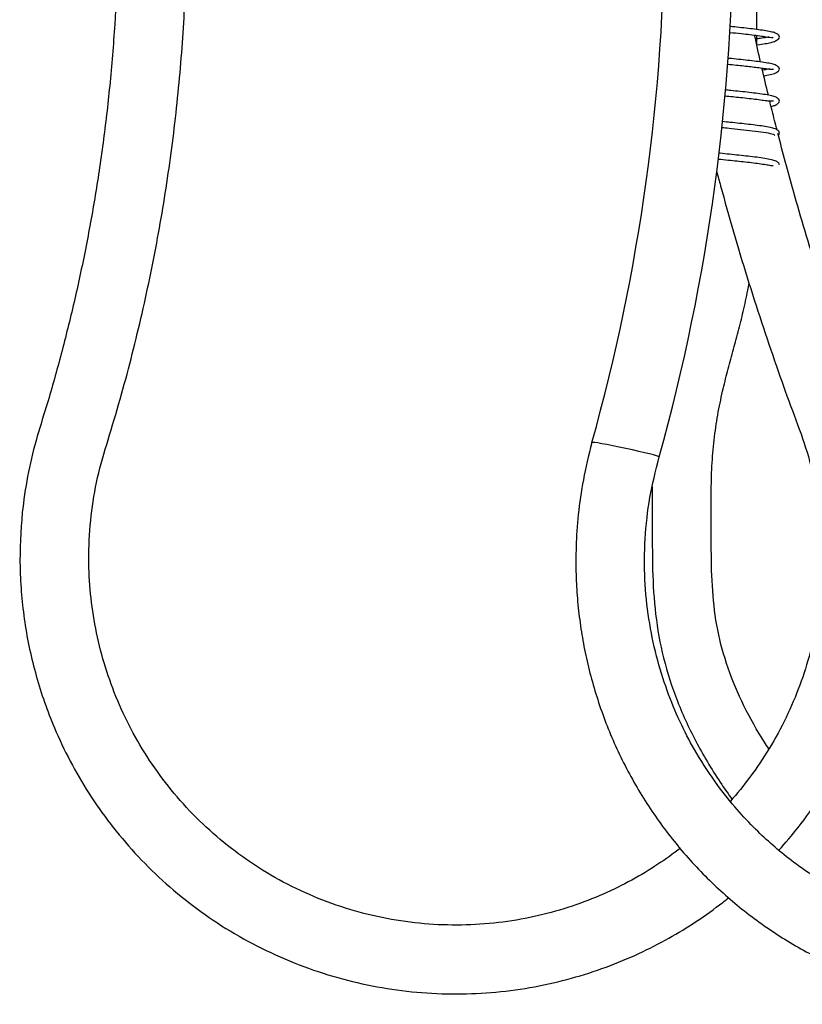
# Model space of a CAD drawing. Units: millimetres. Extents: x 36 to 389, y 38 to 276.
# Drawn here: x 64 to 117, y 38 to 105 of the extents above; entities that cross this region are included whole.
import ezdxf

# ---------------------------------------------------------------- set-up
doc = ezdxf.new("R2010")
doc.units = ezdxf.units.MM
for name, color, linetype in [('_Translation', 7, 'Continuous'), ('CB073-003_TRECCI', 7, 'Continuous'), ('CB073-004_TRECCI', 7, 'Continuous'), ('FLEX_DOCCIA_FOLL', 7, 'Continuous'), ('G401T_R_204', 7, 'Continuous')]:
    doc.layers.add(name, color=color, linetype=linetype)

# ---------------------------------------------------------------- blocks, each defined once
blk = doc.blocks.new('SE1')
at = {"layer": 'CB073-003_TRECCI', "color": 7, "linetype": 'Continuous'}
for centre, radius, start, end in [((-25.396, 112.321), 132.74, 344.33512, 359.94785), ((-25.393, 112.32), 137.395, 344.45526, 0.06835)]:
    blk.add_arc(centre, radius, start, end, dxfattribs=at)
for start_param, end_param in [(0, 3.139244), (6.280746, 6.283185)]:
    blk.add_ellipse((104.695, 75.99), major_axis=(2.281, -0.49), ratio=0.03648, start_param=start_param, end_param=end_param, dxfattribs=at)
for points, knots in [([(102.414, 76.48), (102.181, 75.557), (101.814, 74.06), (101.47, 71.649), (101.323, 69.507), (101.32, 67.607), (101.417, 65.881), (101.597, 64.257), (101.865, 62.639), (102.22, 61.036), (102.817, 58.894), (103.794, 56.261), (105.314, 53.244), (107.163, 50.413), (109.314, 47.812), (111.742, 45.473), (114.412, 43.428), (117.312, 41.688), (119.978, 40.48), (122.329, 39.666), (124.246, 39.147), (126.029, 38.792), (127.447, 38.594), (128.511, 38.489), (129.408, 38.428), (130.388, 38.391), (131.585, 38.39), (133.03, 38.452), (134.696, 38.616), (136.47, 38.901), (138.869, 39.44), (141.82, 40.406), (144.822, 41.831), (147.308, 43.351), (149.338, 44.841), (151.26, 46.521), (153.058, 48.39), (154.706, 50.434), (156.018, 52.39), (157.04, 54.187), (157.793, 55.713), (158.396, 57.127), (158.849, 58.343), (159.174, 59.332), (159.408, 60.121), (159.616, 60.893), (159.85, 61.857), (160.134, 63.264), (160.393, 65.045), (160.55, 67.06), (160.573, 69.082), (160.452, 71.275), (160.149, 73.596), (159.613, 76.096), (159.149, 77.551), (158.873, 78.401)], [0, 0, 0, 0, 0.023061, 0.044362, 0.063598, 0.080515, 0.094903, 0.10965, 0.124034, 0.138618, 0.153386, 0.183319, 0.21341, 0.243459, 0.273569, 0.303634, 0.333701, 0.363737, 0.394422, 0.412359, 0.43074, 0.447941, 0.461373, 0.469378, 0.476793, 0.485629, 0.495823, 0.5091, 0.524611, 0.540983, 0.557513, 0.590886, 0.624435, 0.646749, 0.669171, 0.692006, 0.715182, 0.738615, 0.762218, 0.778131, 0.79384, 0.807637, 0.819165, 0.828447, 0.835402, 0.841113, 0.849765, 0.861842, 0.879381, 0.897693, 0.915661, 0.933256, 0.956093, 0.978334, 1, 1, 1, 1]), ([(154.56, 76.621), (154.84, 75.711), (155.279, 74.251), (155.693, 71.912), (155.918, 69.5), (155.909, 66.866), (155.627, 64.456), (155.264, 62.68), (154.984, 61.584), (154.689, 60.587), (154.346, 59.58), (153.91, 58.465), (153.407, 57.34), (152.834, 56.212), (151.963, 54.69), (150.712, 52.854), (148.976, 50.813), (147.076, 49.003), (145.021, 47.417), (142.831, 46.062), (140.512, 44.94), (138.072, 44.058), (135.744, 43.486), (133.704, 43.183), (132.083, 43.061), (130.613, 43.038), (129.074, 43.102), (127.403, 43.284), (125.613, 43.611), (123.809, 44.081), (121.71, 44.808), (119.46, 45.836), (117.402, 47.068), (115.784, 48.241), (114.525, 49.287), (113.294, 50.451), (112.011, 51.843), (110.648, 53.586), (109.408, 55.521), (108.34, 57.581), (107.467, 59.694), (106.747, 62.024), (106.231, 64.54), (105.964, 67.208), (105.98, 69.952), (106.298, 72.799), (106.718, 74.494), (106.976, 75.5)], [0, 0, 0, 0, 0.027291, 0.051884, 0.073331, 0.103873, 0.134527, 0.149624, 0.160989, 0.170183, 0.182436, 0.194513, 0.208004, 0.22135, 0.234487, 0.263467, 0.291587, 0.319376, 0.346765, 0.374124, 0.401401, 0.428969, 0.45699, 0.478046, 0.495022, 0.509043, 0.525179, 0.544374, 0.562864, 0.583432, 0.603996, 0.633875, 0.662315, 0.680339, 0.697529, 0.714355, 0.734168, 0.757553, 0.784423, 0.806762, 0.830844, 0.856506, 0.883541, 0.911703, 0.940708, 0.970246, 1, 1, 1, 1])]:
    blk.add_open_spline(points, degree=3, knots=knots, dxfattribs=at)
at = {"layer": 'CB073-004_TRECCI', "color": 7, "linetype": 'Continuous'}
for points, knots in [([(70.281, 163.185), (70.281, 160.116), (70.281, 155.09), (70.281, 147.026), (70.281, 139.61), (70.282, 132.607), (70.281, 126.494), (70.282, 121.2), (70.279, 116.67), (70.291, 112.447), (70.251, 108.531), (70.063, 104.635), (69.75, 100.748), (69.291, 96.807), (68.724, 93.036), (68.047, 89.359), (67.27, 85.777), (66.394, 82.293), (65.542, 79.245), (64.68, 76.579), (64.12, 74.186), (63.699, 71.314), (63.564, 68.001), (63.88, 64.282), (64.663, 60.629), (65.762, 57.491), (67.009, 54.86), (68.276, 52.683), (69.742, 50.595), (71.413, 48.61), (73.282, 46.75), (75.343, 45.038), (77.586, 43.497), (79.995, 42.152), (82.534, 41.034), (85.161, 40.16), (87.836, 39.539), (90.535, 39.172), (93.233, 39.054), (95.905, 39.181), (98.512, 39.542), (101.011, 40.116), (103.369, 40.874), (105.571, 41.788), (107.612, 42.831), (109.516, 43.995), (110.845, 44.95), (111.553, 45.509), (111.684, 45.614)], [0, 0, 0, 0, 0.0294346, 0.0572567, 0.0834662, 0.1080631, 0.1310475, 0.1479754, 0.1639077, 0.1788446, 0.1925276, 0.2052164, 0.219985, 0.2336601, 0.2470645, 0.2602108, 0.2730992, 0.2857295, 0.2981018, 0.3064818, 0.31528, 0.3239965, 0.3370741, 0.350165, 0.3632691, 0.3763866, 0.3851422, 0.3939589, 0.4029237, 0.4120378, 0.4213012, 0.4307137, 0.4402756, 0.4499867, 0.4597869, 0.4695161, 0.4791653, 0.4887346, 0.4982239, 0.5076334, 0.5169409, 0.5259657, 0.5346677, 0.543047, 0.5511035, 0.5588372, 0.5665799, 0.5683555, 0.5683555, 0.5683555, 0.5683555]), ([(108.425, 48.986), (107.928, 48.6), (106.855, 47.831), (105.106, 46.775), (103.159, 45.818), (101.046, 45.002), (98.774, 44.359), (96.37, 43.926), (93.879, 43.728), (91.348, 43.785), (88.811, 44.102), (86.298, 44.685), (83.838, 45.533), (81.474, 46.636), (79.249, 47.975), (77.195, 49.521), (75.332, 51.251), (73.671, 53.138), (72.225, 55.159), (70.999, 57.29), (69.997, 59.511), (69.222, 61.802), (68.674, 64.14), (68.356, 66.503), (68.26, 68.967), (68.42, 71.507), (68.848, 74.117), (69.63, 76.719), (70.434, 79.39), (71.172, 82.139), (71.843, 84.879), (72.443, 87.61), (73.152, 91.228), (73.877, 95.748), (74.494, 101.178), (74.867, 106.569), (74.967, 111.803), (74.943, 116.793), (74.948, 120.589), (74.947, 123.372), (74.948, 125.325), (74.948, 127.541), (74.948, 130.051), (74.948, 132.856), (74.948, 135.956), (74.948, 139.479), (74.948, 143.443), (74.948, 147.879), (74.948, 152.642), (74.948, 157.884), (74.948, 161.168), (74.948, 163.185)], [0.4412195, 0.4412195, 0.4412195, 0.4412195, 0.4482188, 0.4558991, 0.4639361, 0.47233, 0.4810806, 0.490185, 0.4994747, 0.5088533, 0.5183205, 0.5278765, 0.5375213, 0.54723, 0.5568564, 0.5663764, 0.5757901, 0.5850974, 0.5942984, 0.6033932, 0.6124078, 0.6213604, 0.6302511, 0.6390797, 0.6478465, 0.657634, 0.6673418, 0.6771823, 0.6878273, 0.6983786, 0.7088362, 0.7192, 0.7294772, 0.7498405, 0.7700991, 0.7902529, 0.8099211, 0.8283039, 0.8457601, 0.8521419, 0.8592656, 0.8674813, 0.8767892, 0.8871892, 0.8986813, 0.9112655, 0.9263695, 0.942795, 0.9605419, 0.9796102, 1, 1, 1, 1]), ([(114.968, 97.649), (114.855, 98.09), (114.688, 98.752), (114.525, 99.415), (114.472, 99.635)], [0.767194472, 0.767194472, 0.767194472, 0.767194472, 0.772001954, 0.774395613, 0.774395613, 0.774395613, 0.774395613]), ([(115.095, 48.835), (115.547, 49.336), (116.544, 50.519), (117.975, 52.515), (119.349, 54.853), (120.525, 57.36), (121.464, 59.981), (122.15, 62.665), (122.581, 65.385), (122.756, 68.115), (122.681, 70.834), (122.358, 73.519), (121.798, 76.158), (121.003, 78.666), (120.08, 81.049), (119.256, 83.394), (118.455, 85.745), (117.365, 89.108), (116.201, 93), (115.361, 96.119), (115.023, 97.432)], [0.5848717, 0.5848717, 0.5848717, 0.5848717, 0.5919891, 0.6011859, 0.6107462, 0.6205703, 0.6303562, 0.6400833, 0.6497515, 0.6593609, 0.6689114, 0.678403, 0.6878522, 0.6973337, 0.7061197, 0.7148183, 0.7235547, 0.7323287, 0.7521104, 0.7664077, 0.7664077, 0.7664077, 0.7664077]), ([(110.873, 94.858), (110.96, 94.532), (111.329, 93.161), (112.004, 90.76), (112.931, 87.676), (113.902, 84.638), (114.89, 81.738), (115.857, 79.002), (116.837, 76.497), (117.517, 74.001), (117.936, 71.49), (118.089, 69.053), (118.011, 66.707), (117.735, 64.473), (117.247, 62.23), (116.541, 59.999), (115.612, 57.813), (114.479, 55.726), (113.205, 53.833), (112.271, 52.684), (111.807, 52.159)], [0.256047, 0.256047, 0.256047, 0.256047, 0.2597911, 0.2718466, 0.2837868, 0.2956116, 0.3073211, 0.3178661, 0.3278842, 0.3372269, 0.3465801, 0.3561624, 0.3643303, 0.3726632, 0.3811612, 0.3898242, 0.3986521, 0.4075468, 0.4162026, 0.4240012, 0.4240012, 0.4240012, 0.4240012])]:
    blk.add_open_spline(points, degree=3, knots=knots, dxfattribs=at)
for points in [[(113.853, 102.262), (113.714, 102.871), (113.579, 103.48), (113.447, 104.089)], [(114.38, 100.011), (114.233, 100.623), (114.088, 101.236), (113.947, 101.85)]]:
    blk.add_open_spline(points, degree=3, dxfattribs=at)
at = {"layer": 'FLEX_DOCCIA_FOLL', "color": 7, "linetype": 'Continuous'}
for points, knots in [([(113.592, 104.473), (113.591, 104.865), (113.591, 105.459), (113.591, 106.04), (113.591, 106.239)], [0.974771705, 0.974771705, 0.974771705, 0.974771705, 0.98064497, 0.983739193, 0.983739193, 0.983739193, 0.983739193]), ([(114.412, 55.707), (114.311, 55.858), (113.696, 56.803), (112.684, 58.588), (111.605, 61.138), (110.878, 63.755), (110.559, 66.455), (110.501, 68.911), (110.51, 71.118), (110.497, 73.009), (110.533, 74.864), (110.685, 76.644), (110.932, 78.348), (111.255, 79.888), (111.61, 81.307), (111.97, 82.641), (112.335, 83.984), (112.684, 85.359), (112.927, 86.465), (113.047, 87.114), (113.075, 87.277)], [0.7214039, 0.7214039, 0.7214039, 0.7214039, 0.7241271, 0.7382606, 0.7520452, 0.7654061, 0.7786893, 0.7925236, 0.8020778, 0.811648, 0.8207633, 0.8297679, 0.8386168, 0.8473989, 0.8550036, 0.8626921, 0.8704493, 0.8782352, 0.8860605, 0.8886511, 0.8886511, 0.8886511, 0.8886511]), ([(106.51, 73.486), (106.508, 73.29), (106.502, 72.505), (106.512, 70.625), (106.497, 67.933), (106.676, 64.829), (107.212, 61.828), (108.173, 58.885), (109.507, 56.008), (110.821, 53.838), (111.672, 52.63), (111.908, 52.308)], [0.1752756, 0.1752756, 0.1752756, 0.1752756, 0.178026, 0.1863047, 0.2017122, 0.2158597, 0.2299426, 0.2444286, 0.2592709, 0.2744588, 0.2800739, 0.2800739, 0.2800739, 0.2800739])]:
    blk.add_open_spline(points, degree=3, knots=knots, dxfattribs=at)
blk.add_open_spline([(113.593, 103.476), (113.593, 103.676), (113.592, 103.875), (113.592, 104.073)], degree=3, dxfattribs=at)
at = {"layer": 'G401T_R_204', "color": 7, "linetype": 'Continuous'}
for points, knots in [([(111.764, 104.278), (112.031, 104.25), (112.504, 104.201), (113.144, 104.13), (113.683, 104.064), (114.168, 103.993), (114.509, 103.93), (114.654, 103.936), (114.694, 103.942), (114.704, 103.944)], [0.5280988, 0.5280988, 0.5280988, 0.5280988, 0.6042722, 0.663959, 0.7259474, 0.7903641, 0.8573689, 0.9274995, 0.9625974, 0.9625974, 0.9625974, 0.9625974]), ([(115.128, 103.954), (115.118, 104.003), (115.097, 104.092), (114.913, 104.222), (114.63, 104.308), (114.241, 104.381), (113.74, 104.457), (113.175, 104.527), (112.569, 104.594), (112.099, 104.644), (111.838, 104.671), (111.788, 104.676)], [0, 0, 0, 0, 0.0449688, 0.0991214, 0.1620849, 0.2290066, 0.2943636, 0.3577606, 0.4194168, 0.4801123, 0.4943471, 0.4943471, 0.4943471, 0.4943471]), ([(114.416, 103.96), (114.368, 103.952), (114.202, 103.92), (113.894, 103.874), (113.625, 103.838), (113.524, 103.825)], [0.1594739, 0.1594739, 0.1594739, 0.1594739, 0.1908837, 0.2554544, 0.2913169, 0.2913169, 0.2913169, 0.2913169]), ([(113.625, 103.437), (113.82, 103.462), (114.147, 103.509), (114.563, 103.591), (114.877, 103.697), (115.089, 103.831), (115.116, 103.908), (115.128, 103.954)], [0.6940314, 0.6940314, 0.6940314, 0.6940314, 0.7633738, 0.8187985, 0.8771684, 0.9375108, 1, 1, 1, 1]), ([(111.617, 102.127), (111.817, 102.106), (112.364, 102.05), (113.054, 101.974), (113.642, 101.902), (114.043, 101.845), (114.347, 101.8), (114.641, 101.779), (114.695, 101.783), (114.728, 101.788)], [0.5137743, 0.5137743, 0.5137743, 0.5137743, 0.5710669, 0.6704506, 0.7218317, 0.7746169, 0.8288035, 0.8847282, 1, 1, 1, 1]), ([(115.128, 101.788), (115.118, 101.836), (115.097, 101.926), (114.91, 102.057), (114.621, 102.144), (114.222, 102.218), (113.71, 102.294), (113.136, 102.365), (112.525, 102.432), (112.02, 102.485), (111.726, 102.516), (111.643, 102.524)], [0, 0, 0, 0, 0.0452249, 0.1000027, 0.1639555, 0.2319395, 0.2981064, 0.3619443, 0.423854, 0.4845109, 0.5081739, 0.5081739, 0.5081739, 0.5081739]), ([(114.457, 101.802), (114.406, 101.792), (114.277, 101.767), (114.11, 101.74), (114.012, 101.726)], [0.15040356, 0.15040356, 0.15040356, 0.15040356, 0.18661653, 0.22822939, 0.22822939, 0.22822939, 0.22822939]), ([(114.098, 101.338), (114.163, 101.348), (114.384, 101.384), (114.731, 101.456), (115.067, 101.62), (115.108, 101.724), (115.128, 101.788)], [0.7548217, 0.7548217, 0.7548217, 0.7548217, 0.7817292, 0.850503, 0.9234361, 1, 1, 1, 1]), ([(115.128, 99.621), (115.118, 99.67), (115.097, 99.76), (114.907, 99.892), (114.612, 99.979), (114.203, 100.055), (113.68, 100.132), (113.097, 100.202), (112.481, 100.27), (111.933, 100.328), (111.597, 100.362), (111.473, 100.375)], [0, 0, 0, 0, 0.0454906, 0.1008971, 0.1658359, 0.2348793, 0.3018484, 0.3661303, 0.4282866, 0.4888978, 0.5243339, 0.5243339, 0.5243339, 0.5243339]), ([(111.437, 99.979), (111.79, 99.942), (112.358, 99.884), (113.074, 99.805), (113.619, 99.739), (114.087, 99.672), (114.432, 99.635), (114.674, 99.633), (114.71, 99.625), (114.728, 99.621)], [0.4980874, 0.4980874, 0.4980874, 0.4980874, 0.5988508, 0.6587828, 0.7185632, 0.7818074, 0.8497777, 0.922607, 1, 1, 1, 1]), ([(114.576, 99.26), (114.661, 99.28), (114.851, 99.334), (115.084, 99.467), (115.114, 99.564), (115.128, 99.621)], [0.829196, 0.829196, 0.829196, 0.829196, 0.873897, 0.937879, 1, 1, 1, 1]), ([(115.128, 97.455), (115.118, 97.504), (115.096, 97.595), (114.904, 97.726), (114.603, 97.815), (114.183, 97.891), (113.65, 97.97), (113.058, 98.04), (112.436, 98.109), (111.836, 98.172), (111.448, 98.211), (111.274, 98.229)], [0, 0, 0, 0, 0.0457665, 0.1018054, 0.1677263, 0.2378252, 0.3055884, 0.3703175, 0.4327129, 0.4932715, 0.5433817, 0.5433817, 0.5433817, 0.5433817]), ([(111.23, 97.834), (111.39, 97.817), (111.812, 97.774), (112.525, 97.7), (113.346, 97.61), (114.108, 97.509), (114.706, 97.398), (114.789, 97.327), (114.828, 97.285)], [0.4773474, 0.4773474, 0.4773474, 0.4773474, 0.5235469, 0.5980542, 0.6830386, 0.7787676, 0.8844013, 1, 1, 1, 1]), ([(115.077, 97.309), (115.079, 97.312), (115.118, 97.367), (115.125, 97.407), (115.128, 97.455)], [0.4922428, 0.4922428, 0.4922428, 0.4922428, 0.5216132, 1, 1, 1, 1]), ([(110.981, 95.694), (111.208, 95.67), (111.833, 95.605), (112.66, 95.519), (113.384, 95.436), (113.887, 95.37), (114.318, 95.303), (114.592, 95.245), (114.672, 95.255), (114.696, 95.263), (114.698, 95.264)], [0.4534309, 0.4534309, 0.4534309, 0.4534309, 0.5188723, 0.6306751, 0.6900268, 0.7520479, 0.8159197, 0.8797407, 0.9410614, 0.9479667, 0.9479667, 0.9479667, 0.9479667]), ([(115.128, 95.288), (115.118, 95.337), (115.096, 95.429), (114.901, 95.561), (114.594, 95.651), (114.164, 95.728), (113.619, 95.807), (113.019, 95.878), (112.391, 95.947), (111.753, 96.014), (111.301, 96.06), (111.065, 96.085), (111.037, 96.088)], [0, 0, 0, 0, 0.0460535, 0.1027288, 0.1696279, 0.2407779, 0.3093265, 0.374506, 0.4371328, 0.4976319, 0.5579451, 0.5661287, 0.5661287, 0.5661287, 0.5661287])]:
    blk.add_open_spline(points, degree=3, knots=knots, dxfattribs=at)
blk.add_rational_spline([(115.127, 101.795), (115.129, 101.786), (115.126, 101.777)], [0.988165610026, 0.987503094694, 0.987466139262], degree=2, dxfattribs=at)

msp = doc.modelspace()

# ---------------------------------------------------------------- block references
at = {"layer": '_Translation'}
msp.add_blockref('SE1', (0, 0), dxfattribs=at)

doc.saveas('drawing.dxf')
